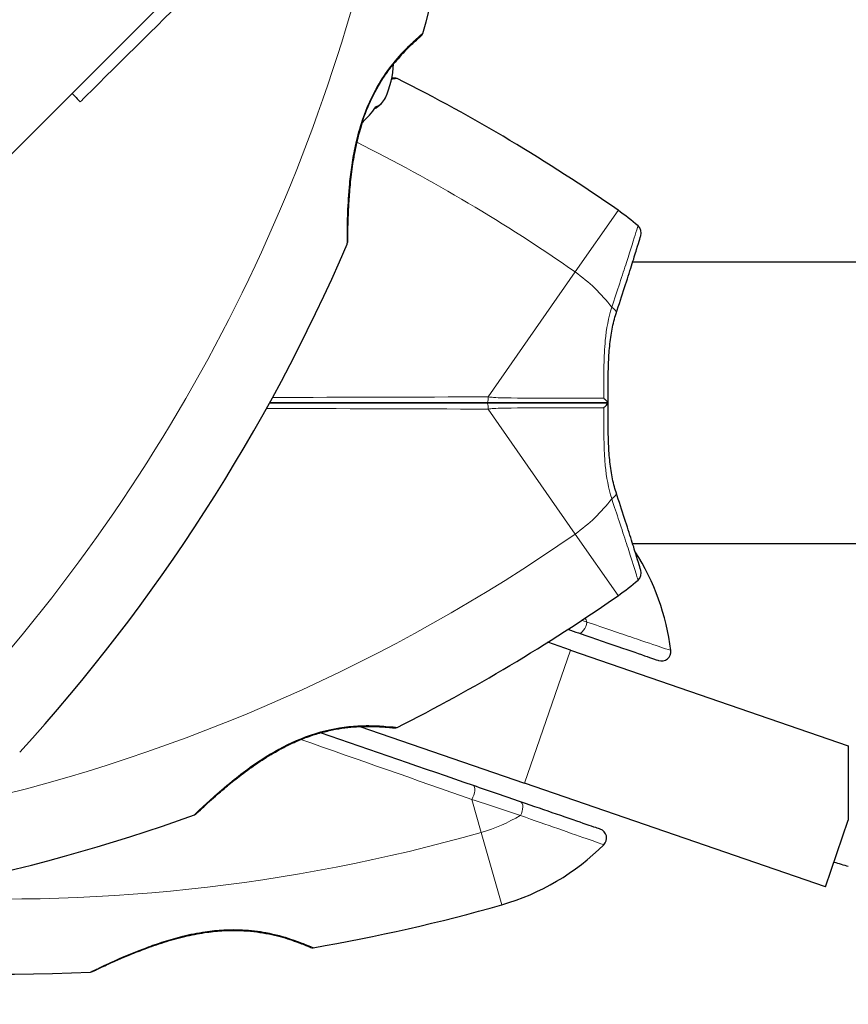
# Model space of a CAD drawing. Units: millimetres. Extents: x 3685 to 10658, y 1666 to 8780.
# Drawn here: x 7459 to 7547, y 6344 to 6449 of the extents above; entities that cross this region are included whole.
import ezdxf

# ---------------------------------------------------------------- set-up
doc = ezdxf.new("R2010")
doc.units = ezdxf.units.MM
doc.header["$LTSCALE"] = 70
for name, color, linetype, lineweight in [('Widoczne (ISO)', 7, 'Continuous', 25), ('Widoczne wąskie (ISO)', 7, 'Continuous', 15), ('Wymiar (ISO)', 116, 'Continuous', 18)]:
    doc.layers.add(name, color=color, linetype=linetype, lineweight=lineweight)
doc.styles.add('Tekst etykiety (ISO)', font='tahoma.ttf')
doc.dimstyles.new('Domyślne (ISO)', dxfattribs={"dimscale": 70, "dimtxt": 3.5, "dimasz": 2.5, "dimexe": 3.175, "dimexo": 0, "dimgap": 0.762, "dimtad": 1, "dimtoh": 1, "dimdec": 0, "dimrnd": 1e-08, "dimzin": 0, "dimtxsty": 'Tekst etykiety (ISO)', "dimcen": 0.09, "dimdle": 10, "dimclrd": 256, "dimclre": 256, "dimclrt": 256, "dimadec": 0, "dimazin": 0, "dimtfac": 0.714286, "dimtdec": 0, "dimtmove": 0, "dimatfit": 3, "dimfxl": 0, "dimtolj": 1, "dimtzin": 0, "dimlwd": -1, "dimlwe": -1, "dimarcsym": 0})

# ---------------------------------------------------------------- blocks, each defined once
blk = doc.blocks.new('*D25')
at = {"layer": 'Defpoints', "color": 0}
for p in [(5304.94, 8780.41), (8057.25, 4304.76), (10435.55, 4304.76)]:
    blk.add_point(p, dxfattribs=at)
at = {"layer": 'Wymiar (ISO)'}
for p, q in [((5304.94, 8780.41), (10657.8, 8780.41)), ((10435.55, 8605.41), (10435.55, 4479.76)), ((8057.25, 4304.76), (10657.8, 4304.76))]:
    blk.add_line(p, q, dxfattribs=at)
for points in [[(10406.39, 8605.41), (10464.72, 8605.41), (10435.55, 8780.41)], [(10406.39, 4479.76), (10464.72, 4479.76), (10435.55, 4304.76)]]:
    blk.add_solid(points, dxfattribs=at)
at = {"layer": 'Wymiar (ISO)', "insert": (10127.51, 6542.58), "char_height": 245, "attachment_point": 2, "rotation": 90, "style": 'Tekst etykiety (ISO)'}
blk.add_mtext('\\A1;4476', dxfattribs=at)
blk = doc.blocks.new('*D26')
at = {"layer": 'Defpoints', "color": 0}
for p in [(9774.75, 6793.36), (3804.94, 6306.38), (9774.63, 3880.85)]:
    blk.add_point(p, dxfattribs=at)
at = {"layer": 'Wymiar (ISO)'}
for p, q in [((9774.75, 6793.36), (9774.62, 3658.6)), ((3804.94, 6306.38), (3804.83, 3658.85)), ((3979.84, 3881.1), (9599.63, 3880.86))]:
    blk.add_line(p, q, dxfattribs=at)
for points in [[(3979.84, 3910.26), (3979.84, 3851.93), (3804.84, 3881.1)], [(9599.63, 3910.02), (9599.63, 3851.69), (9774.63, 3880.85)]]:
    blk.add_solid(points, dxfattribs=at)
at = {"layer": 'Wymiar (ISO)', "insert": (6789.75, 4189.35), "char_height": 245, "attachment_point": 2, "rotation": 359.9976, "style": 'Tekst etykiety (ISO)'}
blk.add_mtext('\\A1;5970', dxfattribs=at)
blk = doc.blocks.new('*D27')
at = {"layer": 'Defpoints', "color": 0}
for p in [(8274.75, 6793.36), (5235.69, 6309.1), (5235.69, 5135.41)]:
    blk.add_point(p, dxfattribs=at)
at = {"layer": 'Wymiar (ISO)'}
for p, q in [((8274.75, 6793.36), (8274.75, 4913.16)), ((5235.69, 6309.1), (5235.69, 4913.16)), ((8099.75, 5135.41), (5410.69, 5135.41))]:
    blk.add_line(p, q, dxfattribs=at)
for points in [[(5410.69, 5164.58), (5410.69, 5106.25), (5235.69, 5135.41)], [(8099.75, 5164.58), (8099.75, 5106.25), (8274.75, 5135.41)]]:
    blk.add_solid(points, dxfattribs=at)
at = {"layer": 'Wymiar (ISO)', "insert": (6755.24, 5443.96), "char_height": 245, "attachment_point": 2, "style": 'Tekst etykiety (ISO)'}
blk.add_mtext('\\A1;3039', dxfattribs=at)
blk = doc.blocks.new('*D28')
at = {"layer": 'Defpoints', "color": 0}
for p in [(5401.77, 7345.74), (8750.18, 7345.74), (8059.25, 5297.97)]:
    blk.add_point(p, dxfattribs=at)
at = {"layer": 'Wymiar (ISO)'}
for p, q in [((5401.77, 7345.74), (8972.43, 7345.74)), ((8750.18, 5472.97), (8750.18, 7170.74)), ((8059.25, 5297.97), (8972.43, 5297.97))]:
    blk.add_line(p, q, dxfattribs=at)
for points in [[(8721.01, 7170.74), (8779.34, 7170.74), (8750.18, 7345.74)], [(8721.01, 5472.97), (8779.34, 5472.97), (8750.18, 5297.97)]]:
    blk.add_solid(points, dxfattribs=at)
at = {"layer": 'Wymiar (ISO)', "insert": (8440.65, 6321.86), "char_height": 245, "attachment_point": 2, "rotation": 90, "style": 'Tekst etykiety (ISO)'}
blk.add_mtext('\\A1;2048', dxfattribs=at)

msp = doc.modelspace()

# ---------------------------------------------------------------- linework, layer by layer
at = {"layer": 'Widoczne (ISO)'}
for p, q in [((7481.01, 6457.69), (7446.28, 6422.96)), ((7558.31, 6423.36), (7524.3, 6423.36)), ((7558.31, 6393.36), (7524.3, 6393.36)), ((7517.67, 6382.06), (7515.26, 6382.89)), ((7517.67, 6382.06), (7547.25, 6371.88)), ((7495.27, 6373.91), (7512.79, 6367.88)), ((7547.25, 6371.88), (7547.25, 6363.94)), ((7544.81, 6356.85), (7512.79, 6367.88)), ((7544.81, 6356.85), (7547.25, 6363.94))]:
    msp.add_line(p, q, dxfattribs=at)
for centre, radius, start, end in [((7315.6, 6501.89), 194.07, 343.7826, 349.8666), ((7501.46, 6447.83), 0.5, 310.447, 343.7826), ((7489.19, 6444.9), 9.67, 335.214, 357.4192), ((7499, 6442.46), 0.5, 63.2249, 96.4412), ((7411.8, 6269.65), 194.07, 55.1334, 63.2249), ((7508.45, 6408.36), 25, 48.9526, 55.1334), ((7524.21, 6426.46), 1, 343.184, 48.9526), ((7493.43, 6425.45), 0.5, 336.7412, 359.778), ((7315.6, 6501.89), 194.07, 317.662, 336.7412), ((7503.53, 6379), 25, 6.9445, 32.7281), ((7524.21, 6390.26), 1, 311.0474, 16.816), ((7508.45, 6408.36), 25, 304.8666, 311.0474), ((7411.8, 6547.08), 194.07, 296.7751, 304.8666), ((7527.36, 6381.9), 1, 251, 6.9445), ((7499, 6374.27), 0.5, 263.5588, 296.7751), ((7411.8, 6547.08), 194.07, 272.662, 289.8414), ((7477.5, 6365), 0.5, 289.8414, 313.438), ((7520.52, 6362.04), 1, 315.0555, 71), ((7503.53, 6379), 25, 285.8666, 315.0555), ((7803.25, 7221.86), 900, 253.37251, 253.47436), ((7457.31, 6541.62), 194.07, 253.662, 272.7412), ((7457.31, 6541.62), 194.07, 279.7826, 285.8666), ((7490.2, 6350.87), 0.5, 246.447, 279.7826), ((7466.57, 6348.28), 0.5, 272.7412, 295.778)]:
    msp.add_arc(centre, radius, start, end, dxfattribs=at)
for centre, ratio, start_param, end_param in [((7490.95, 6446.66), 0.558028, 6.122702, 6.305555), ((7491.1, 6446.8), 0.439633, 6.093567, 6.443668), ((7489.34, 6445.04), 0.997661, 6.234436, 6.472804), ((7489.05, 6444.75), 0.997661, 6.276894, 6.305555)]:
    msp.add_ellipse(centre, major_axis=(6.5, -6.5), ratio=ratio, start_param=start_param, end_param=end_param, dxfattribs=at)
for points, knots in [([(7493.93, 6425.45), (7493.93, 6425.45), (7493.93, 6425.48), (7493.94, 6425.61), (7493.94, 6425.71), (7493.94, 6425.98), (7493.94, 6426.15), (7493.95, 6426.57), (7493.95, 6426.83), (7493.96, 6427.43), (7493.97, 6427.79), (7494, 6428.62), (7494.03, 6429.11), (7494.09, 6430.21), (7494.14, 6430.83), (7494.27, 6432.18), (7494.36, 6432.92), (7494.53, 6434.06), (7494.59, 6434.44), (7494.73, 6435.19), (7494.8, 6435.55), (7495.04, 6436.61), (7495.22, 6437.32), (7495.62, 6438.6), (7495.83, 6439.18), (7496.27, 6440.24), (7496.5, 6440.73), (7496.96, 6441.64), (7497.2, 6442.07), (7497.68, 6442.86), (7497.93, 6443.23), (7498.44, 6443.94), (7498.69, 6444.27), (7499.21, 6444.9), (7499.46, 6445.19), (7499.96, 6445.73), (7500.2, 6445.98), (7500.65, 6446.42), (7500.85, 6446.61), (7501.21, 6446.94), (7501.36, 6447.08), (7501.58, 6447.27), (7501.66, 6447.34), (7501.76, 6447.43), (7501.79, 6447.45), (7501.79, 6447.45)], [-5.135325, -5.135325, -5.135325, -5.135325, -5.01869, -5.01869, -4.899461, -4.899461, -4.77145, -4.77145, -4.630815, -4.630815, -4.470475, -4.470475, -4.284616, -4.284616, -4.07056, -4.07056, -3.834097, -3.834097, -3.716513, -3.716513, -3.603757, -3.603757, -3.391802, -3.391802, -3.211601, -3.211601, -3.051451, -3.051451, -2.903662, -2.903662, -2.75807, -2.75807, -2.610572, -2.610572, -2.457406, -2.457406, -2.297033, -2.297033, -2.133025, -2.133025, -1.965731, -1.965731, -1.82289, -1.82289, -1.680048, -1.680048, -1.680048, -1.680048]), ([(7501.79, 6447.45), (7501.79, 6447.45), (7501.75, 6447.42), (7501.62, 6447.3), (7501.51, 6447.21), (7501.24, 6446.97), (7501.07, 6446.82), (7500.68, 6446.45), (7500.46, 6446.24), (7499.99, 6445.76), (7499.73, 6445.49), (7499.27, 6444.96), (7499.06, 6444.72), (7498.85, 6444.46)], [-1.6800483, -1.6800483, -1.6800483, -1.6800483, -1.5160361, -1.5160361, -1.3499306, -1.3499306, -1.1824924, -1.1824924, -1.0167321, -1.0167321, -0.8535927, -0.8535927, -0.7316399, -0.7316399, -0.7316399, -0.7316399]), ([(7498.94, 6442.95), (7498.94, 6442.95), (7498.9, 6442.95), (7498.77, 6442.94), (7498.72, 6442.93), (7498.66, 6442.92)], [-1.6704264, -1.6704264, -1.6704264, -1.6704264, -1.5069024, -1.5069024, -1.4325063, -1.4325063, -1.4325063, -1.4325063]), ([(7495.51, 6438.21), (7495.45, 6438.04), (7495.4, 6437.87), (7495.16, 6437.09), (7495.01, 6436.48), (7494.72, 6435.18), (7494.59, 6434.49), (7494.37, 6433.06), (7494.28, 6432.32), (7494.18, 6431.24), (7494.15, 6430.89), (7494.1, 6430.22), (7494.07, 6429.9), (7494.02, 6429), (7494, 6428.45), (7493.97, 6427.53), (7493.96, 6427.14), (7493.94, 6426.52), (7493.94, 6426.28), (7493.94, 6425.89), (7493.94, 6425.75), (7493.93, 6425.52), (7493.93, 6425.45), (7493.93, 6425.45)], [0.011033, 0.011033, 0.011033, 0.011033, 0.063714, 0.063714, 0.249174, 0.249174, 0.460411, 0.460411, 0.696489, 0.696489, 0.814568, 0.814568, 0.928117, 0.928117, 1.142095, 1.142095, 1.321936, 1.321936, 1.474461, 1.474461, 1.607979, 1.607979, 1.77459, 1.77459, 1.77459, 1.77459]), ([(7522.53, 6417.88), (7522.85, 6418.86), (7523.16, 6419.79), (7523.71, 6421.5), (7523.96, 6422.28), (7524.39, 6423.64), (7524.57, 6424.24), (7524.87, 6425.19), (7524.98, 6425.56), (7525.13, 6426.05), (7525.16, 6426.17), (7525.16, 6426.17)], [0, 0, 0, 0, 0.363611, 0.363611, 0.727223, 0.727223, 1.090834, 1.090834, 1.454445, 1.454445, 1.818057, 1.818057, 1.818057, 1.818057]), ([(7521.67, 6408.36), (7521.67, 6409.06), (7521.67, 6409.75), (7521.69, 6411.12), (7521.7, 6411.8), (7521.75, 6413.13), (7521.79, 6413.78), (7521.91, 6415.04), (7521.99, 6415.65), (7522.22, 6416.81), (7522.36, 6417.36), (7522.53, 6417.88)], [0.270296, 0.270296, 0.270296, 0.270296, 0.47906, 0.47906, 0.687824, 0.687824, 0.896588, 0.896588, 1.105352, 1.105352, 1.314116, 1.314116, 1.314116, 1.314116]), ([(7521.21, 6408.87), (7521.21, 6408.87), (7521.21, 6408.87), (7521.29, 6408.8), (7521.36, 6408.74), (7521.48, 6408.61), (7521.53, 6408.56), (7521.61, 6408.46), (7521.64, 6408.42), (7521.67, 6408.37), (7521.67, 6408.36), (7521.67, 6408.36)], [-0.0005465, -0.0005465, -0.0005465, -0.0005465, 0, 0, 0.0338117, 0.0338117, 0.0663563, 0.0663563, 0.0988154, 0.0988154, 0.1241118, 0.1241118, 0.1241118, 0.1241118]), ([(7508.8, 6408.36), (7508.98, 6408.36), (7509.16, 6408.36), (7509.64, 6408.36), (7509.94, 6408.36), (7510.56, 6408.36), (7510.87, 6408.36), (7512.89, 6408.36), (7514.56, 6408.36), (7517.3, 6408.36), (7518.39, 6408.36), (7520.2, 6408.36), (7520.94, 6408.36), (7521.67, 6408.36)], [7.40112, 7.40112, 7.40112, 7.40112, 7.457097, 7.457097, 7.554849, 7.554849, 7.656364, 7.656364, 8.213749, 8.213749, 8.588076, 8.588076, 8.848957, 8.848957, 8.848957, 8.848957]), ([(7521.67, 6408.36), (7520.94, 6408.36), (7520.2, 6408.36), (7518.39, 6408.36), (7517.3, 6408.36), (7514.56, 6408.36), (7512.89, 6408.36), (7510.87, 6408.36), (7510.56, 6408.36), (7509.94, 6408.36), (7509.64, 6408.36), (7509.16, 6408.36), (7508.98, 6408.36), (7508.8, 6408.36)], [0.387009, 0.387009, 0.387009, 0.387009, 0.647912, 0.647912, 1.022217, 1.022217, 1.579602, 1.579602, 1.681117, 1.681117, 1.778869, 1.778869, 1.834847, 1.834847, 1.834847, 1.834847]), ([(7521.21, 6407.85), (7521.21, 6407.85), (7521.21, 6407.85), (7521.29, 6407.92), (7521.36, 6407.99), (7521.48, 6408.11), (7521.53, 6408.17), (7521.61, 6408.27), (7521.64, 6408.31), (7521.67, 6408.35), (7521.67, 6408.36), (7521.67, 6408.36)], [-0.1079607, -0.1079607, -0.1079607, -0.1079607, -0.1074874, -0.1074874, -0.0782047, -0.0782047, -0.0500193, -0.0500193, -0.021908, -0.021908, 0, 0, 0, 0]), ([(7522.53, 6398.85), (7522.36, 6399.37), (7522.22, 6399.92), (7521.99, 6401.08), (7521.91, 6401.69), (7521.79, 6402.94), (7521.75, 6403.59), (7521.7, 6404.92), (7521.69, 6405.6), (7521.67, 6406.97), (7521.67, 6407.67), (7521.67, 6408.36)], [0, 0, 0, 0, 0.208764, 0.208764, 0.417528, 0.417528, 0.626292, 0.626292, 0.835056, 0.835056, 1.04382, 1.04382, 1.04382, 1.04382]), ([(7525.16, 6390.55), (7525.16, 6390.55), (7525.13, 6390.67), (7524.98, 6391.17), (7524.87, 6391.54), (7524.57, 6392.49), (7524.39, 6393.08), (7523.96, 6394.45), (7523.71, 6395.22), (7523.16, 6396.93), (7522.85, 6397.86), (7522.53, 6398.85)], [1.818057, 1.818057, 1.818057, 1.818057, 2.182362, 2.182362, 2.546667, 2.546667, 2.910972, 2.910972, 3.275277, 3.275277, 3.639582, 3.639582, 3.639582, 3.639582]), ([(7518.54, 6383.88), (7520.3, 6383.27), (7521.92, 6382.71), (7524.47, 6381.84), (7525.46, 6381.49), (7526.71, 6381.06), (7527.03, 6380.95), (7527.03, 6380.95)], [0, 0, 0, 0, 0.646909, 0.646909, 1.260855, 1.260855, 1.839247, 1.839247, 1.839247, 1.839247]), ([(7498.94, 6373.77), (7498.94, 6373.77), (7498.9, 6373.77), (7498.72, 6373.79), (7498.58, 6373.81), (7498.22, 6373.84), (7498, 6373.86), (7497.46, 6373.9), (7497.16, 6373.91), (7496.47, 6373.93), (7496.1, 6373.93), (7495.31, 6373.91), (7494.88, 6373.89), (7494.02, 6373.82), (7493.57, 6373.77), (7492.68, 6373.63), (7492.22, 6373.54), (7491.3, 6373.32), (7490.84, 6373.19), (7489.91, 6372.9), (7489.44, 6372.72), (7488.47, 6372.33), (7487.97, 6372.11), (7486.94, 6371.59), (7486.41, 6371.3), (7485.31, 6370.65), (7484.74, 6370.28), (7483.61, 6369.5), (7483.03, 6369.08), (7482.21, 6368.45), (7481.94, 6368.23), (7481.17, 6367.62), (7480.71, 6367.22), (7479.9, 6366.52), (7479.55, 6366.21), (7478.98, 6365.7), (7478.74, 6365.48), (7478.38, 6365.15), (7478.23, 6365.01), (7478.03, 6364.82), (7477.96, 6364.75), (7477.86, 6364.66), (7477.84, 6364.64), (7477.84, 6364.64)], [-1.670426, -1.670426, -1.670426, -1.670426, -1.506902, -1.506902, -1.341279, -1.341279, -1.174001, -1.174001, -1.007842, -1.007842, -0.843818, -0.843818, -0.684575, -0.684575, -0.532983, -0.532983, -0.386198, -0.386198, -0.242391, -0.242391, -0.093746, -0.093746, 0.066234, 0.066234, 0.24486, 0.24486, 0.447157, 0.447157, 0.673502, 0.673502, 0.788155, 0.788155, 1.010678, 1.010678, 1.20757, 1.20757, 1.373826, 1.373826, 1.518853, 1.518853, 1.637616, 1.637616, 1.75638, 1.75638, 1.75638, 1.75638]), ([(7477.84, 6364.64), (7477.84, 6364.64), (7477.87, 6364.66), (7477.96, 6364.75), (7478.04, 6364.82), (7478.23, 6365.01), (7478.36, 6365.13), (7478.68, 6365.42), (7478.87, 6365.6), (7479.32, 6366.01), (7479.59, 6366.25), (7480.22, 6366.81), (7480.59, 6367.13), (7481.43, 6367.83), (7481.91, 6368.22), (7482.97, 6369.03), (7483.55, 6369.47), (7484.77, 6370.3), (7485.39, 6370.7), (7486.63, 6371.42), (7487.23, 6371.75), (7488.39, 6372.3), (7488.93, 6372.53), (7489.97, 6372.92), (7490.47, 6373.08), (7491.43, 6373.35), (7491.89, 6373.46), (7492.79, 6373.65), (7493.23, 6373.72), (7494.09, 6373.83), (7494.51, 6373.87), (7495.32, 6373.92), (7495.71, 6373.93), (7496.44, 6373.93), (7496.79, 6373.92), (7497.42, 6373.9), (7497.7, 6373.88), (7498.19, 6373.84), (7498.39, 6373.83), (7498.68, 6373.8), (7498.78, 6373.79), (7498.91, 6373.77), (7498.94, 6373.77), (7498.94, 6373.77)], [-5.097779, -5.097779, -5.097779, -5.097779, -4.978495, -4.978495, -4.856568, -4.856568, -4.725899, -4.725899, -4.582953, -4.582953, -4.420847, -4.420847, -4.23461, -4.23461, -4.022758, -4.022758, -3.792773, -3.792773, -3.567763, -3.567763, -3.366623, -3.366623, -3.19394, -3.19394, -3.038407, -3.038407, -2.893013, -2.893013, -2.748251, -2.748251, -2.60048, -2.60048, -2.446341, -2.446341, -2.284873, -2.284873, -2.120081, -2.120081, -1.952519, -1.952519, -1.811473, -1.811473, -1.670426, -1.670426, -1.670426, -1.670426]), ([(7512.35, 6365.91), (7511.55, 6366.19), (7510.74, 6366.47), (7509.07, 6367.04), (7508.22, 6367.33), (7507.36, 6367.63)], [0, 0, 0, 0, 0.2927692, 0.2927692, 0.5855384, 0.5855384, 0.5855384, 0.5855384]), ([(7520.84, 6362.99), (7520.85, 6362.99), (7520.84, 6362.99), (7520.71, 6363.03), (7520.2, 6363.21), (7518.56, 6363.77), (7517.47, 6364.15), (7515.05, 6364.98), (7513.75, 6365.43), (7512.35, 6365.91)], [1.839247, 1.839247, 1.839247, 1.839247, 1.932042, 1.932042, 2.577736, 2.577736, 3.169004, 3.169004, 3.680704, 3.680704, 3.680704, 3.680704]), ([(7466.78, 6347.83), (7466.78, 6347.83), (7466.81, 6347.84), (7466.93, 6347.9), (7467.02, 6347.94), (7467.26, 6348.05), (7467.42, 6348.13), (7467.8, 6348.31), (7468.03, 6348.42), (7468.58, 6348.67), (7468.91, 6348.82), (7469.67, 6349.15), (7470.11, 6349.35), (7471.13, 6349.77), (7471.71, 6350), (7472.98, 6350.48), (7473.69, 6350.72), (7474.78, 6351.07), (7475.15, 6351.18), (7475.88, 6351.38), (7476.25, 6351.48), (7477.3, 6351.73), (7478.02, 6351.87), (7479.34, 6352.07), (7479.96, 6352.14), (7481.1, 6352.21), (7481.64, 6352.22), (7482.67, 6352.2), (7483.15, 6352.18), (7484.07, 6352.09), (7484.52, 6352.03), (7485.37, 6351.88), (7485.79, 6351.8), (7486.58, 6351.61), (7486.95, 6351.51), (7487.65, 6351.3), (7487.98, 6351.19), (7488.58, 6350.98), (7488.84, 6350.88), (7489.29, 6350.71), (7489.48, 6350.63), (7489.75, 6350.52), (7489.84, 6350.48), (7489.97, 6350.42), (7490, 6350.41), (7490, 6350.41)], [-5.135325, -5.135325, -5.135325, -5.135325, -5.01869, -5.01869, -4.899461, -4.899461, -4.77145, -4.77145, -4.630815, -4.630815, -4.470475, -4.470475, -4.284616, -4.284616, -4.07056, -4.07056, -3.834097, -3.834097, -3.716513, -3.716513, -3.603757, -3.603757, -3.391802, -3.391802, -3.211601, -3.211601, -3.051451, -3.051451, -2.903662, -2.903662, -2.75807, -2.75807, -2.610572, -2.610572, -2.457406, -2.457406, -2.297033, -2.297033, -2.133025, -2.133025, -1.965731, -1.965731, -1.82289, -1.82289, -1.680048, -1.680048, -1.680048, -1.680048]), ([(7490, 6350.41), (7490, 6350.41), (7489.96, 6350.43), (7489.79, 6350.5), (7489.66, 6350.55), (7489.33, 6350.69), (7489.12, 6350.78), (7488.62, 6350.97), (7488.33, 6351.07), (7487.69, 6351.29), (7487.34, 6351.4), (7486.57, 6351.61), (7486.17, 6351.71), (7485.32, 6351.89), (7484.88, 6351.97), (7483.99, 6352.1), (7483.52, 6352.15), (7482.58, 6352.21), (7482.09, 6352.22), (7481.1, 6352.21), (7480.59, 6352.18), (7479.52, 6352.09), (7478.97, 6352.02), (7477.79, 6351.82), (7477.17, 6351.7), (7475.87, 6351.38), (7475.2, 6351.19), (7473.82, 6350.77), (7473.11, 6350.52), (7472.1, 6350.15), (7471.77, 6350.02), (7471.14, 6349.77), (7470.84, 6349.65), (7470.02, 6349.3), (7469.51, 6349.09), (7468.67, 6348.71), (7468.32, 6348.55), (7467.75, 6348.29), (7467.53, 6348.18), (7467.19, 6348.02), (7467.06, 6347.96), (7466.84, 6347.85), (7466.78, 6347.83), (7466.78, 6347.83)], [-1.680048, -1.680048, -1.680048, -1.680048, -1.516036, -1.516036, -1.349931, -1.349931, -1.182492, -1.182492, -1.016732, -1.016732, -0.853593, -0.853593, -0.695436, -0.695436, -0.544543, -0.544543, -0.397581, -0.397581, -0.252375, -0.252375, -0.10089, -0.10089, 0.063714, 0.063714, 0.249174, 0.249174, 0.460411, 0.460411, 0.696489, 0.696489, 0.814568, 0.814568, 0.928117, 0.928117, 1.142095, 1.142095, 1.321936, 1.321936, 1.474461, 1.474461, 1.607979, 1.607979, 1.77459, 1.77459, 1.77459, 1.77459])]:
    msp.add_open_spline(points, degree=3, knots=knots, dxfattribs=at)
for points in [[(7464.62, 6441.3), (7464.92, 6441.01), (7465.21, 6440.72), (7465.5, 6440.43)], [(7464.62, 6441.3), (7464.62, 6441.3), (7464.62, 6441.3), (7464.62, 6441.3)], [(7485.64, 6408.36), (7493.44, 6408.36), (7501.18, 6408.36), (7508.8, 6408.36)], [(7508.8, 6408.36), (7501.18, 6408.36), (7493.44, 6408.36), (7485.64, 6408.36)], [(7517.41, 6384.27), (7517.79, 6384.13), (7518.16, 6384), (7518.54, 6383.88)], [(7507.36, 6367.63), (7502.05, 6369.46), (7496.59, 6371.34), (7491.05, 6373.25)]]:
    msp.add_open_spline(points, degree=3, dxfattribs=at)
at = {"layer": 'Widoczne wąskie (ISO)'}
for p, q in [((7522.74, 6428.87), (7518.17, 6422.31)), ((7518.17, 6422.31), (7508.9, 6409.01)), ((7508.9, 6407.71), (7518.17, 6394.41)), ((7518.17, 6394.41), (7522.74, 6387.85)), ((7517.67, 6382.06), (7512.79, 6367.88)), ((7507.18, 6366.16), (7508.18, 6362.64)), ((7508.18, 6362.64), (7510.37, 6354.95))]:
    msp.add_line(p, q, dxfattribs=at)
for centre, radius, start, end in [((7511.77, 6305.71), 186.07, 100.8006, 132.338), ((7315.6, 6501.89), 186.07, 317.662, 349.1994), ((7411.8, 6269.65), 186.07, 55.1334, 63.4632), ((7508.45, 6408.36), 17, 36.8132, 55.1334), ((7508.45, 6408.36), 17, 304.8666, 323.1868), ((7411.8, 6547.08), 186.07, 282.8776, 304.8666), ((7503.53, 6379), 17, 20.81, 22.4033), ((7503.53, 6379), 17, 285.8666, 301.19), ((7457.31, 6541.62), 186.07, 266.3204, 285.8666)]:
    msp.add_arc(centre, radius, start, end, dxfattribs=at)
for centre, major_axis, ratio, start_param, end_param in [((7521.58, 6418.19), (0.95, -0.312), 0.523404, 0, 1.219345), ((7508.8, 6408.86), (0, -0.5), 0.22099, 0, 1.877935), ((7508.8, 6407.86), (0, 0.5), 0.22099, 4.40525, 6.283185), ((7521.58, 6398.53), (0.95, 0.312), 0.523404, 5.06384, 6.283185), ((7518.86, 6384.82), (-0.326, -0.946), 0.499206, 0, 1.965079), ((7507.03, 6366.69), (0.326, 0.946), 0.350555, 4.246238, 6.283185), ((7512.03, 6364.97), (0.326, 0.946), 0.499206, 4.318106, 6.283185)]:
    msp.add_ellipse(centre, major_axis=major_axis, ratio=ratio, start_param=start_param, end_param=end_param, dxfattribs=at)
for points, knots in [([(7465.5, 6440.43), (7465.9, 6440.82), (7466.29, 6441.21), (7474.96, 6449.8), (7483.28, 6458.04), (7491.24, 6465.91)], [-4.248844, -4.248844, -4.248844, -4.248844, -4.082736, -4.082736, -0.580142, -0.580142, -0.580142, -0.580142]), ([(7501.94, 6447.69), (7501.94, 6447.69), (7501.94, 6447.69), (7501.9, 6447.65), (7501.65, 6447.45), (7500.92, 6446.79), (7500.53, 6446.43), (7499.54, 6445.41), (7498.92, 6444.72), (7497.83, 6443.24), (7497.36, 6442.53), (7496.31, 6440.62), (7495.79, 6439.38), (7495.13, 6437.32), (7494.93, 6436.52), (7494.61, 6435.05), (7494.49, 6434.37), (7494.29, 6433.02), (7494.21, 6432.36), (7494.04, 6430.61), (7493.98, 6429.56), (7493.91, 6427.73), (7493.9, 6426.95), (7493.89, 6425.82), (7493.89, 6425.45), (7493.89, 6425.27), (7493.89, 6425.26), (7493.89, 6425.26)], [1.680048, 1.680048, 1.680048, 1.680048, 1.715272, 1.715272, 2.112934, 2.112934, 2.395647, 2.395647, 2.738223, 2.738223, 3.001582, 3.001582, 3.383004, 3.383004, 3.618512, 3.618512, 3.824879, 3.824879, 4.031248, 4.031248, 4.389128, 4.389128, 4.733913, 4.733913, 5.04443, 5.04443, 5.135325, 5.135325, 5.135325, 5.135325]), ([(7498.64, 6442.84), (7498.72, 6442.85), (7498.78, 6442.85), (7499.1, 6442.89), (7499.22, 6442.9), (7499.22, 6442.9)], [1.3327814, 1.3327814, 1.3327814, 1.3327814, 1.4001806, 1.4001806, 1.6704264, 1.6704264, 1.6704264, 1.6704264]), ([(7524.86, 6427.21), (7524.86, 6427.21), (7524.79, 6426.97), (7524.44, 6425.85), (7524.1, 6424.75), (7523.21, 6422), (7522.66, 6420.35), (7522.06, 6418.55)], [-1.818057, -1.818057, -1.818057, -1.818057, -1.323042, -1.323042, -0.639858, -0.639858, 0, 0, 0, 0]), ([(7522.06, 6418.55), (7521.71, 6417.46), (7521.5, 6416.26), (7521.3, 6414.15), (7521.26, 6413.27), (7521.24, 6412.37), (7521.21, 6411.26), (7521.21, 6410.12), (7521.21, 6408.94), (7521.21, 6408.91), (7521.21, 6408.87)], [-1.3141159, -1.3141159, -1.3141159, -1.3141159, -0.9220356, -0.9220356, -0.6570579, -0.6570579, -0.6570579, -0.328529, -0.328529, -0.3189568, -0.3189568, -0.3189568, -0.3189568]), ([(7521.21, 6408.87), (7520.71, 6408.87), (7520.22, 6408.87), (7518.64, 6408.87), (7517.55, 6408.88), (7514.79, 6408.88), (7513.1, 6408.88), (7511.06, 6408.9), (7510.75, 6408.91), (7510.12, 6408.92), (7509.82, 6408.93), (7509.31, 6408.97), (7509.12, 6408.99), (7508.9, 6409.01)], [-8.762252, -8.762252, -8.762252, -8.762252, -8.588076, -8.588076, -8.213749, -8.213749, -7.656364, -7.656364, -7.554849, -7.554849, -7.457097, -7.457097, -7.40112, -7.40112, -7.40112, -7.40112]), ([(7508.9, 6407.71), (7509.12, 6407.74), (7509.31, 6407.76), (7509.82, 6407.79), (7510.12, 6407.8), (7510.75, 6407.82), (7511.06, 6407.82), (7513.1, 6407.85), (7514.79, 6407.84), (7517.55, 6407.85), (7518.64, 6407.85), (7520.22, 6407.85), (7520.71, 6407.85), (7521.21, 6407.85)], [-1.834847, -1.834847, -1.834847, -1.834847, -1.778869, -1.778869, -1.681117, -1.681117, -1.579602, -1.579602, -1.022217, -1.022217, -0.647912, -0.647912, -0.473714, -0.473714, -0.473714, -0.473714]), ([(7521.21, 6407.85), (7521.21, 6407.38), (7521.21, 6406.91), (7521.22, 6404.82), (7521.24, 6403.22), (7521.5, 6400.46), (7521.71, 6399.26), (7522.06, 6398.18)], [-0.9951591, -0.9951591, -0.9951591, -0.9951591, -0.8602975, -0.8602975, -0.3920785, -0.3920785, 0, 0, 0, 0]), ([(7522.06, 6398.18), (7522.34, 6397.34), (7522.61, 6396.54), (7523.14, 6394.93), (7523.4, 6394.13), (7523.87, 6392.7), (7524.07, 6392.07), (7524.56, 6390.52), (7524.76, 6389.85), (7524.85, 6389.54), (7524.86, 6389.51), (7524.86, 6389.51)], [-3.639582, -3.639582, -3.639582, -3.639582, -3.343478, -3.343478, -3.001588, -3.001588, -2.659697, -2.659697, -2.006242, -2.006242, -1.818057, -1.818057, -1.818057, -1.818057]), ([(7528.35, 6382.02), (7528.35, 6382.02), (7528.01, 6382.13), (7526.69, 6382.58), (7525.65, 6382.93), (7522.98, 6383.84), (7521.28, 6384.41), (7519.42, 6385.04)], [-1.839247, -1.839247, -1.839247, -1.839247, -1.260855, -1.260855, -0.646909, -0.646909, 0, 0, 0, 0]), ([(7499.22, 6373.82), (7499.22, 6373.82), (7499.21, 6373.82), (7499.06, 6373.84), (7498.66, 6373.89), (7497.48, 6373.98), (7496.76, 6374.02), (7494.81, 6374), (7493.45, 6373.89), (7491.18, 6373.39), (7490.3, 6373.13), (7488.17, 6372.33), (7486.91, 6371.7), (7484.24, 6370.1), (7482.85, 6369.07), (7480.89, 6367.47), (7480.19, 6366.86), (7479.06, 6365.85), (7478.61, 6365.43), (7477.95, 6364.8), (7477.74, 6364.6), (7477.67, 6364.54), (7477.67, 6364.53), (7477.67, 6364.53)], [1.670426, 1.670426, 1.670426, 1.670426, 1.757821, 1.757821, 2.15869, 2.15869, 2.493978, 2.493978, 2.933742, 2.933742, 3.196102, 3.196102, 3.590765, 3.590765, 4.109663, 4.109663, 4.445435, 4.445435, 4.745534, 4.745534, 5.040172, 5.040172, 5.097779, 5.097779, 5.097779, 5.097779]), ([(7507.18, 6366.16), (7508.08, 6365.86), (7508.96, 6365.57), (7510.67, 6365), (7511.52, 6364.73), (7512.34, 6364.45)], [-0.5855384, -0.5855384, -0.5855384, -0.5855384, -0.2927692, -0.2927692, 0, 0, 0, 0]), ([(7512.34, 6364.45), (7513.79, 6363.94), (7515.16, 6363.46), (7517.69, 6362.57), (7518.84, 6362.17), (7520.55, 6361.57), (7521.09, 6361.38), (7521.22, 6361.34), (7521.23, 6361.34), (7521.23, 6361.34)], [-3.680704, -3.680704, -3.680704, -3.680704, -3.169004, -3.169004, -2.577736, -2.577736, -1.932042, -1.932042, -1.839247, -1.839247, -1.839247, -1.839247]), ([(7490.28, 6350.38), (7490.28, 6350.38), (7490.28, 6350.38), (7490.23, 6350.4), (7489.94, 6350.54), (7489.03, 6350.9), (7488.53, 6351.1), (7487.18, 6351.54), (7486.29, 6351.79), (7484.48, 6352.13), (7483.64, 6352.23), (7481.46, 6352.34), (7480.12, 6352.27), (7477.98, 6351.95), (7477.17, 6351.79), (7475.71, 6351.42), (7475.04, 6351.23), (7473.74, 6350.82), (7473.11, 6350.6), (7471.47, 6349.99), (7470.5, 6349.58), (7468.83, 6348.85), (7468.11, 6348.51), (7467.1, 6348.03), (7466.77, 6347.86), (7466.61, 6347.79), (7466.59, 6347.78), (7466.59, 6347.78)], [1.680048, 1.680048, 1.680048, 1.680048, 1.715272, 1.715272, 2.112934, 2.112934, 2.395647, 2.395647, 2.738223, 2.738223, 3.001582, 3.001582, 3.383004, 3.383004, 3.618512, 3.618512, 3.824879, 3.824879, 4.031248, 4.031248, 4.389128, 4.389128, 4.733913, 4.733913, 5.04443, 5.04443, 5.135325, 5.135325, 5.135325, 5.135325])]:
    msp.add_open_spline(points, degree=3, knots=knots, dxfattribs=at)
for points in [[(7508.9, 6409.01), (7501.35, 6408.99), (7493.68, 6408.97), (7485.96, 6408.95)], [(7485.32, 6407.78), (7493.25, 6407.76), (7501.14, 6407.73), (7508.9, 6407.71)], [(7519.42, 6385.04), (7519.24, 6385.1), (7519.06, 6385.16), (7518.88, 6385.23)], [(7488.98, 6372.54), (7495.17, 6370.37), (7501.27, 6368.23), (7507.18, 6366.16)]]:
    msp.add_open_spline(points, degree=3, dxfattribs=at)

# ---------------------------------------------------------------- dimensions: what is measured, and where the dimension line sits
at = {"layer": 'Wymiar (ISO)'}
for base, p1, p2, angle, picture, middle in [((10435.55, 4304.76), (5304.94, 8780.41), (8057.25, 4304.76), 90, '*D25', (10435.55, 6542.58)), ((8750.18, 7345.74), (8059.25, 5297.97), (5401.77, 7345.74), 90, '*D28', (8750.18, 6321.86)), ((9774.63, 3880.85), (3804.94, 6306.38), (9774.75, 6793.36), 179.9976, '*D26', (6789.73, 3880.98)), ((5235.69, 5135.41), (8274.75, 6793.36), (5235.69, 6309.1), 180, '*D27', (6755.24, 5135.41))]:
    dim = msp.add_linear_dim(base=base, p1=p1, p2=p2, angle=angle, dimstyle='Domyślne (ISO)', override={"dimtoh": 0, "dimdec": 0, "dimtp": 0, "dimtm": 0, "dimtdec": 0, "dimtofl": 0, "dimatfit": 1}, dxfattribs=at)
    dim.commit()
    dim.dimension.update_dxf_attribs({"geometry": picture, "text_midpoint": middle, "dimtype": 160})

doc.saveas('drawing.dxf')
